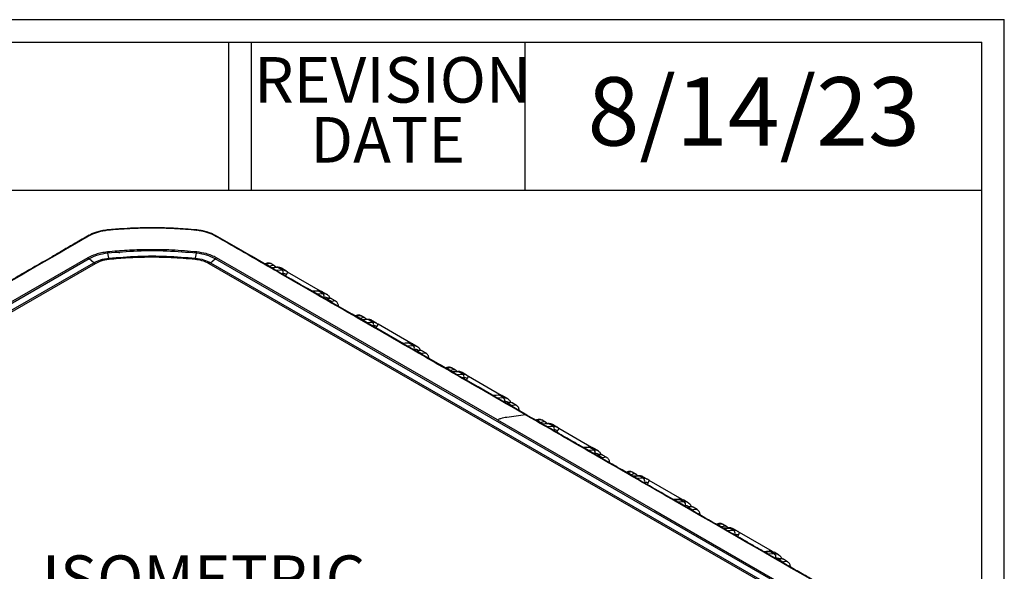
# Model space of a CAD drawing. Extents: x 0.3 to 16.8, y 0.3 to 10.8.
# Drawn here: x 14.1 to 16.8, y 9.3 to 10.8 of the extents above; entities that cross this region are included whole.
import ezdxf

# ---------------------------------------------------------------- set-up
doc = ezdxf.new("R2010")
doc.units = 0
doc.header["$MEASUREMENT"] = 0
doc.layers.get('0').update_dxf_attribs({"linetype": 'CONTINUOUS'})
doc.layers.add('LAYER0', color=7, linetype='CONTINUOUS')
doc.styles.add('SLDTEXTSTYLE0', font='TXT', dxfattribs={"width": 0.75})

msp = doc.modelspace()

# ---------------------------------------------------------------- linework, layer by layer
at = {"color": 7, "linetype": 'CONTINUOUS'}
for p, q in [((0.2513, 10.7671), (16.7513, 10.7671)), ((16.7513, 0.2671), (16.7513, 10.7671)), ((0.3133, 10.7051), (16.6893, 10.7051)), ((14.6273, 10.2991), (14.6273, 10.7051)), ((14.6893, 10.2991), (14.6893, 10.7051)), ((15.4393, 10.2991), (15.4393, 10.7051)), ((16.6893, 0.3291), (16.6893, 10.7051)), ((0.3133, 10.2991), (16.6893, 10.2991)), ((14.2411, 10.1141), (13.6124, 9.7511)), ((14.2985, 10.113), (14.2955, 10.1266)), ((14.5357, 10.113), (14.5387, 10.1266)), ((15.3633, 9.6695), (14.5931, 10.1141)), ((14.2448, 10.1114), (12.9874, 9.3855)), ((12.9996, 9.3747), (14.257, 10.1006)), ((14.2607, 10.0979), (13.0033, 9.372)), ((14.257, 10.1006), (14.2448, 10.1114)), ((16.1138, 9.2087), (14.5736, 10.0979)), ((14.5772, 10.1006), (14.5895, 10.1114)), ((14.5772, 10.1006), (16.1175, 9.2114)), ((16.1297, 9.2222), (14.5895, 10.1114)), ((14.7284, 10.0957), (14.7298, 10.0965)), ((14.7298, 10.0965), (14.7402, 10.0905)), ((14.7402, 10.0905), (14.7388, 10.0896)), ((14.7533, 10.0914), (14.7418, 10.0981)), ((14.7584, 10.088), (14.7437, 10.0868)), ((14.7614, 10.0873), (14.7451, 10.086)), ((14.7584, 10.088), (14.7586, 10.088)), ((14.7727, 10.0808), (14.7614, 10.0873)), ((14.7556, 10.0799), (14.7727, 10.0808)), ((14.7711, 10.0855), (14.7697, 10.086)), ((14.7835, 10.0783), (14.7715, 10.0853)), ((14.7761, 10.0706), (14.7722, 10.0704)), ((14.7882, 10.0744), (14.7837, 10.0782)), ((14.8785, 10.0226), (14.7883, 10.0746)), ((14.8702, 10.0235), (14.8554, 10.0223)), ((14.8731, 10.0228), (14.8568, 10.0215)), ((14.8673, 10.0154), (14.8844, 10.0163)), ((14.8844, 10.0163), (14.8731, 10.0228)), ((14.8834, 10.0207), (14.8815, 10.0214)), ((14.8952, 10.0138), (14.8832, 10.0208)), ((14.8878, 10.0061), (14.8839, 10.0059)), ((14.8967, 10.0002), (14.8952, 9.9993)), ((14.9071, 9.9942), (14.8967, 10.0002)), ((14.9056, 9.9933), (14.9071, 9.9942)), ((14.9202, 9.9951), (14.9086, 10.0017)), ((14.9281, 9.9803), (14.9279, 9.9822)), ((14.9758, 9.9528), (14.9773, 9.9536)), ((14.9773, 9.9536), (14.9877, 9.9476)), ((15.0008, 9.9485), (14.9893, 9.9552)), ((14.9877, 9.9476), (14.9862, 9.9468)), ((15.0059, 9.9451), (14.9911, 9.9439)), ((15.0089, 9.9445), (14.9925, 9.9431)), ((15.0031, 9.937), (15.0202, 9.9379)), ((15.0059, 9.9451), (15.0061, 9.9451)), ((15.0202, 9.9379), (15.0089, 9.9445)), ((15.0186, 9.9426), (15.0172, 9.9431)), ((15.031, 9.9355), (15.019, 9.9424)), ((15.0236, 9.9277), (15.0196, 9.9275)), ((15.0357, 9.9315), (15.0312, 9.9354)), ((15.126, 9.8797), (15.0358, 9.9318)), ((15.1176, 9.8806), (15.1029, 9.8794)), ((15.1206, 9.88), (15.1043, 9.8786)), ((15.1148, 9.8725), (15.1319, 9.8734)), ((15.1319, 9.8734), (15.1206, 9.88)), ((15.1309, 9.8778), (15.129, 9.8785)), ((15.1427, 9.871), (15.1307, 9.8779)), ((15.1353, 9.8632), (15.1314, 9.863)), ((15.1442, 9.8573), (15.1427, 9.8564)), ((15.1546, 9.8513), (15.1442, 9.8573)), ((15.1531, 9.8504), (15.1546, 9.8513)), ((15.1677, 9.8522), (15.1561, 9.8589)), ((15.1756, 9.8375), (15.1753, 9.8393)), ((15.2233, 9.8099), (15.2248, 9.8108)), ((15.2248, 9.8108), (15.2352, 9.8047)), ((15.2352, 9.8047), (15.2338, 9.8039)), ((15.2483, 9.8057), (15.2367, 9.8123)), ((15.2534, 9.8023), (15.2387, 9.8011)), ((15.2563, 9.8016), (15.2401, 9.8003)), ((15.2506, 9.7942), (15.2677, 9.795)), ((15.2677, 9.795), (15.2563, 9.8016)), ((15.2661, 9.7997), (15.2647, 9.8002)), ((15.2662, 9.7991), (15.2654, 9.7997)), ((15.2785, 9.7926), (15.2665, 9.7995)), ((15.2832, 9.7887), (15.2786, 9.7925)), ((15.271, 9.7848), (15.2672, 9.7846)), ((15.3735, 9.7368), (15.2833, 9.7889)), ((15.3651, 9.7378), (15.3504, 9.7366)), ((15.3681, 9.7371), (15.3518, 9.7358)), ((15.3794, 9.7305), (15.3681, 9.7371)), ((15.3624, 9.7297), (15.3794, 9.7305)), ((15.3784, 9.7349), (15.3765, 9.7356)), ((15.3902, 9.7281), (15.3782, 9.735)), ((15.3828, 9.7203), (15.3789, 9.7201)), ((15.3917, 9.7144), (15.3902, 9.7136)), ((15.4021, 9.7084), (15.3917, 9.7144)), ((15.4151, 9.7093), (15.4036, 9.716)), ((15.4006, 9.7076), (15.4021, 9.7084)), ((15.4231, 9.6946), (15.4228, 9.6964)), ((15.4708, 9.6671), (15.4723, 9.6679)), ((15.4723, 9.6679), (15.4827, 9.6619)), ((15.4827, 9.6619), (15.4813, 9.661)), ((15.4958, 9.6628), (15.4842, 9.6694)), ((15.5009, 9.6594), (15.4862, 9.6582)), ((15.5038, 9.6587), (15.4876, 9.6574)), ((15.5152, 9.6522), (15.5038, 9.6587)), ((15.5136, 9.6569), (15.5122, 9.6574)), ((15.5137, 9.6563), (15.5129, 9.6568)), ((15.526, 9.6497), (15.514, 9.6567)), ((15.4981, 9.6513), (15.5152, 9.6522)), ((15.5185, 9.6419), (15.5147, 9.6417)), ((15.5307, 9.6458), (15.5261, 9.6496)), ((15.621, 9.594), (15.5308, 9.646)), ((15.6126, 9.5949), (15.5979, 9.5937)), ((15.6156, 9.5942), (15.5993, 9.5929)), ((15.6098, 9.5868), (15.6269, 9.5877)), ((15.6269, 9.5877), (15.6156, 9.5942)), ((15.6259, 9.5921), (15.624, 9.5928)), ((15.6377, 9.5852), (15.6257, 9.5922)), ((15.6303, 9.5774), (15.6264, 9.5773)), ((15.6392, 9.5716), (15.6377, 9.5707)), ((15.6496, 9.5655), (15.6392, 9.5716)), ((15.6481, 9.5647), (15.6496, 9.5655)), ((15.6626, 9.5665), (15.6511, 9.5731)), ((15.6705, 9.5517), (15.6703, 9.5536)), ((15.7183, 9.5242), (15.7198, 9.525)), ((15.7198, 9.525), (15.7302, 9.519)), ((15.7432, 9.5199), (15.7317, 9.5266)), ((15.7302, 9.519), (15.7287, 9.5182)), ((15.7484, 9.5165), (15.7336, 9.5153)), ((15.735, 9.5145), (15.7513, 9.5158)), ((15.7627, 9.5093), (15.7456, 9.5084)), ((15.7485, 9.5165), (15.7484, 9.5165)), ((15.7513, 9.5158), (15.7627, 9.5093)), ((15.7611, 9.514), (15.7597, 9.5145)), ((15.7734, 9.5069), (15.7614, 9.5138)), ((15.7621, 9.4989), (15.766, 9.4991)), ((15.7782, 9.5029), (15.7736, 9.5068)), ((15.8685, 9.4511), (15.7783, 9.5032)), ((15.8601, 9.452), (15.8453, 9.4508)), ((15.8467, 9.45), (15.863, 9.4513)), ((15.8744, 9.4448), (15.8573, 9.4439)), ((15.8602, 9.452), (15.8601, 9.452)), ((15.863, 9.4513), (15.8744, 9.4448)), ((15.8733, 9.4492), (15.8715, 9.4499)), ((15.8852, 9.4424), (15.8732, 9.4493)), ((15.8738, 9.4344), (15.8777, 9.4346)), ((15.8867, 9.4287), (15.8852, 9.4278)), ((15.8971, 9.4227), (15.8867, 9.4287)), ((15.8956, 9.4218), (15.8971, 9.4227)), ((15.9101, 9.4236), (15.8986, 9.4302)), ((15.918, 9.4089), (15.9178, 9.4107)), ((15.9658, 9.3813), (15.9673, 9.3821)), ((15.9673, 9.3821), (15.9777, 9.3761)), ((15.9777, 9.3761), (15.9762, 9.3753)), ((15.9907, 9.3771), (15.9792, 9.3837)), ((15.9959, 9.3736), (15.9811, 9.3725)), ((15.9825, 9.3717), (15.9988, 9.373)), ((16.0102, 9.3664), (15.9931, 9.3655)), ((15.996, 9.3737), (15.9959, 9.3736)), ((15.9988, 9.373), (16.0102, 9.3664)), ((16.0086, 9.3711), (16.0072, 9.3716)), ((16.0079, 9.3711), (16.0087, 9.3705)), ((16.0209, 9.364), (16.0089, 9.3709)), ((16.0257, 9.3601), (16.0211, 9.3639)), ((16.116, 9.3082), (16.0257, 9.3603)), ((16.0096, 9.356), (16.0135, 9.3562)), ((16.1076, 9.3092), (16.0928, 9.308)), ((16.0942, 9.3072), (16.1105, 9.3085)), ((16.1077, 9.3092), (16.1076, 9.3092)), ((16.1105, 9.3085), (16.1219, 9.3019)), ((16.1208, 9.3063), (16.119, 9.307)), ((16.1327, 9.2995), (16.1207, 9.3064)), ((16.1219, 9.3019), (16.1048, 9.3011)), ((16.1213, 9.2915), (16.1252, 9.2917)), ((16.1341, 9.2858), (16.1327, 9.285)), ((16.1446, 9.2798), (16.1341, 9.2858)), ((16.1431, 9.2789), (16.1446, 9.2798)), ((16.1576, 9.2807), (16.1461, 9.2874)), ((16.1655, 9.266), (16.1653, 9.2678))]:
    msp.add_line(p, q, dxfattribs=at)
at = {"color": 7, "linetype": 'CONTINUOUS', "flags": 128}
for points in [[(15.4433, 9.6829), (15.3925, 9.7123), (15.348, 9.738), (15.3097, 9.76), (15.2778, 9.7785), (15.2521, 9.7933), (15.2291, 9.8066), (15.2057, 9.8201), (15.182, 9.8338), (15.106, 9.8777), (15.0297, 9.9217), (14.9649, 9.9591), (14.9011, 9.9959), (14.8429, 10.0295), (14.823, 10.041), (14.7979, 10.0555), (14.7672, 10.0732), (14.731, 10.0941), (14.6893, 10.1182), (14.6421, 10.1455), (14.5892, 10.176)], [(15.3633, 9.6695), (15.7939, 9.4209), (16.1334, 9.2249)]]:
    msp.add_lwpolyline(points, dxfattribs=at)
at = {"color": 7, "linetype": 'CONTINUOUS'}
for centre, radius, start, end in [((14.2721, 10.1174), 0.0226, 228.1358, 239.6566), ((14.3442, 10.1228), 0.0467, 192.0676, 196.4986), ((14.4901, 10.1228), 0.0467, 343.5014, 347.9324), ((14.5622, 10.1174), 0.0226, 300.3434, 311.8642), ((14.7271, 10.0926), 0.00477, 55.2947, 105.9686), ((14.7337, 10.0798), 0.0125, 34.043, 58.3031), ((14.7588, 10.0829), 0.00509, 59.7617, 92.6799), ((14.7672, 10.0733), 0.00926, 342.6923, 53.6899), ((14.8705, 10.0184), 0.00508, 59.7381, 94.2245), ((14.879, 10.0088), 0.00926, 342.6923, 53.6899), ((14.894, 9.9962), 0.00476, 55.2686, 106.25), ((14.9004, 9.9834), 0.0127, 32.2414, 58.2252), ((14.9245, 9.9818), 0.00342, 340.7646, 6.6478), ((14.9746, 9.9497), 0.00477, 55.2712, 106.2223), ((14.9811, 9.937), 0.0125, 34.043, 58.3031), ((15.0063, 9.9401), 0.00509, 59.7617, 92.6799), ((15.0147, 9.9304), 0.00926, 342.6923, 53.6899), ((15.118, 9.8756), 0.00508, 59.7381, 94.2245), ((15.1264, 9.8659), 0.00926, 342.6923, 53.6899), ((15.1415, 9.8534), 0.00477, 55.2957, 105.9584), ((15.1479, 9.8405), 0.0127, 32.3907, 58.2314), ((15.172, 9.8389), 0.00341, 340.9969, 6.6543), ((15.2221, 9.8068), 0.00478, 55.3117, 105.7863), ((15.2286, 9.7941), 0.0125, 34.043, 58.3031), ((15.2538, 9.7972), 0.00508, 59.7381, 94.2245), ((15.2622, 9.7876), 0.00926, 342.6923, 53.6899), ((15.3655, 9.7327), 0.00508, 59.7381, 94.2245), ((15.3739, 9.7231), 0.00926, 342.6923, 53.6899), ((15.389, 9.7105), 0.00479, 55.3414, 105.4689), ((15.3954, 9.6977), 0.0127, 32.6051, 58.2405), ((15.4194, 9.696), 0.00341, 341.2935, 6.6625), ((15.4696, 9.6639), 0.00479, 55.3447, 105.4337), ((15.4761, 9.6512), 0.0125, 34.043, 58.3031), ((15.5013, 9.6543), 0.00508, 59.7381, 94.2245), ((15.5097, 9.6447), 0.00926, 342.6923, 53.6899), ((15.613, 9.5898), 0.00508, 59.7381, 94.2245), ((15.6214, 9.5802), 0.00926, 342.6923, 53.6899), ((15.6364, 9.5676), 0.00478, 55.3179, 105.7202), ((15.6429, 9.5548), 0.0127, 32.4632, 58.2345), ((15.6669, 9.5532), 0.00341, 341.0554, 6.6559), ((15.7171, 9.5211), 0.00478, 55.3016, 105.8949), ((15.7236, 9.5083), 0.0125, 34.043, 58.3031), ((15.7488, 9.5114), 0.00509, 59.7616, 92.6821), ((15.7572, 9.5018), 0.00926, 342.6923, 53.6899), ((15.8605, 9.4469), 0.00509, 59.7616, 92.6836), ((15.8689, 9.4373), 0.00926, 342.6923, 53.6899), ((15.8839, 9.4248), 0.00477, 55.2739, 106.193), ((15.8904, 9.4119), 0.0127, 32.2609, 58.226), ((15.9144, 9.4103), 0.00342, 340.7808, 6.6482), ((15.9646, 9.3782), 0.00476, 55.2685, 106.251), ((15.9711, 9.3655), 0.0125, 34.043, 58.3031), ((15.9962, 9.3686), 0.00509, 59.7616, 92.6821), ((16.0047, 9.359), 0.00926, 342.6923, 53.6899), ((16.108, 9.3041), 0.00509, 59.7616, 92.6836), ((16.1164, 9.2945), 0.00926, 342.6923, 53.6899), ((16.1314, 9.2819), 0.00477, 55.2859, 106.0639), ((16.1379, 9.269), 0.0127, 32.3481, 58.2297), ((16.1619, 9.2674), 0.00341, 340.9461, 6.6529)]:
    msp.add_arc(centre, radius, start, end, dxfattribs=at)
for points, knots in [([(14.5398, 10.1903), (14.5294, 10.1913), (14.51, 10.193), (14.4832, 10.1946), (14.4612, 10.1956), (14.4436, 10.1961), (14.4259, 10.1963), (14.404, 10.1963), (14.3741, 10.1957), (14.3366, 10.194), (14.3093, 10.1916), (14.2944, 10.1903)], [0, 0, 0, 0, 0.12906, 0.238323, 0.327816, 0.397557, 0.452485, 0.54283, 0.664172, 0.816542, 1, 1, 1, 1]), ([(14.5391, 10.1894), (14.5189, 10.191), (14.4785, 10.1944), (14.4171, 10.1957), (14.3558, 10.1944), (14.3153, 10.191), (14.2952, 10.1894)], [0, 0, 0, 0, 0.2494253, 0.5, 0.7505747, 1, 1, 1, 1]), ([(14.2451, 10.176), (14.2323, 10.1686), (14.2081, 10.1547), (14.1741, 10.135), (14.1443, 10.1178), (14.1187, 10.103), (14.0953, 10.0896), (14.073, 10.0766), (14.05, 10.0634), (14.0135, 10.0423), (13.9634, 10.0134), (13.903, 9.9785), (13.846, 9.9456), (13.7941, 9.9156), (13.7535, 9.8923), (13.7222, 9.8741), (13.6963, 9.8592), (13.6642, 9.8407), (13.6258, 9.8185), (13.5811, 9.7927), (13.5493, 9.7744), (13.5323, 9.7646)], [0, 0, 0, 0, 0.053812, 0.101538, 0.143357, 0.179269, 0.209275, 0.241566, 0.273538, 0.306036, 0.395059, 0.484427, 0.560254, 0.634953, 0.7031, 0.730814, 0.767059, 0.8121, 0.865937, 0.928571, 1, 1, 1, 1]), ([(14.2483, 10.1762), (14.2483, 10.1762), (14.2483, 10.1762), (14.2482, 10.1762), (14.2477, 10.1759), (14.2457, 10.1749), (14.2383, 10.1707), (14.1205, 10.102), (13.8841, 9.9663), (13.6541, 9.8334), (13.5354, 9.7649)], [0, 0, 0, 0, 0.000015, 0.000148, 0.000531, 0.002007, 0.007905, 0.031457, 0.500127, 1, 1, 1, 1]), ([(14.2945, 10.1903), (14.2891, 10.1897), (14.2788, 10.1884), (14.2653, 10.1847), (14.2542, 10.1807), (14.2481, 10.1776), (14.2452, 10.1761)], [0, 0, 0, 0, 0.296292, 0.562292, 0.795984, 1, 1, 1, 1]), ([(14.2483, 10.1762), (14.2475, 10.1764), (14.2463, 10.1767), (14.2455, 10.176), (14.2452, 10.1758)], [0, 0, 0, 0, 0.6588173, 1, 1, 1, 1]), ([(14.2952, 10.1894), (14.2865, 10.1881), (14.2691, 10.1857), (14.2553, 10.1794), (14.2483, 10.1762)], [0, 0, 0, 0, 0.500214, 1, 1, 1, 1]), ([(14.2952, 10.1894), (14.295, 10.1898), (14.2946, 10.1906), (14.2943, 10.1901), (14.2942, 10.1898)], [0, 0, 0, 0, 0.505572, 1, 1, 1, 1]), ([(14.5391, 10.1894), (14.5392, 10.1897), (14.5395, 10.1902), (14.5398, 10.1904), (14.5398, 10.1903), (14.5398, 10.1903)], [0, 0, 0, 0, 0.651918, 0.98057, 1, 1, 1, 1]), ([(14.5859, 10.1762), (14.5789, 10.1794), (14.5651, 10.1857), (14.5477, 10.1881), (14.5391, 10.1894)], [0, 0, 0, 0, 0.5017238, 1, 1, 1, 1]), ([(14.589, 10.1761), (14.5827, 10.1791), (14.5725, 10.1839), (14.5554, 10.1884), (14.5451, 10.1897), (14.5398, 10.1903)], [0, 0, 0, 0, 0.43897, 0.70426, 1, 1, 1, 1]), ([(14.5859, 10.1762), (14.5867, 10.1764), (14.5879, 10.1767), (14.5888, 10.176), (14.5891, 10.1758)], [0, 0, 0, 0, 0.658816, 1, 1, 1, 1]), ([(15.4402, 9.6832), (15.2979, 9.7654), (15.0758, 9.8935), (14.8381, 10.0307), (14.7271, 10.0948), (14.6801, 10.122), (14.6332, 10.1492), (14.6017, 10.1672), (14.5859, 10.1762)], [0, 0, 0, 0, 0.499896, 0.779836, 0.834824, 0.889812, 0.9448, 1, 1, 1, 1]), ([(14.2946, 10.1301), (14.2891, 10.1294), (14.278, 10.1279), (14.2592, 10.123), (14.248, 10.1175), (14.2411, 10.1141)], [0, 0, 0, 0, 0.279404, 0.559321, 1, 1, 1, 1]), ([(14.2411, 10.1141), (14.2418, 10.1137), (14.2431, 10.1129), (14.2443, 10.1119), (14.2448, 10.1114)], [0, 0, 0, 0, 0.562177, 1, 1, 1, 1]), ([(14.2955, 10.1266), (14.2861, 10.1252), (14.2671, 10.1224), (14.2522, 10.1151), (14.2448, 10.1114)], [0, 0, 0, 0, 0.499542, 1, 1, 1, 1]), ([(14.5396, 10.1301), (14.5169, 10.1321), (14.4714, 10.1359), (14.4073, 10.1367), (14.3482, 10.1349), (14.3125, 10.1317), (14.2946, 10.1301)], [0, 0, 0, 0, 0.279875, 0.559914, 0.779896, 1, 1, 1, 1]), ([(14.2955, 10.1266), (14.2954, 10.1274), (14.2951, 10.1287), (14.2948, 10.1297), (14.2946, 10.1301)], [0, 0, 0, 0, 0.562177, 1, 1, 1, 1]), ([(14.5387, 10.1266), (14.5118, 10.1288), (14.458, 10.1332), (14.3762, 10.1332), (14.3225, 10.1288), (14.2955, 10.1266)], [0, 0, 0, 0, 0.3340252, 0.6659748, 1, 1, 1, 1]), ([(14.2985, 10.113), (14.3248, 10.1151), (14.3772, 10.1194), (14.457, 10.1194), (14.5094, 10.1151), (14.5357, 10.113)], [0, 0, 0, 0, 0.334074, 0.665926, 1, 1, 1, 1]), ([(14.5348, 10.1095), (14.513, 10.1114), (14.4693, 10.1151), (14.4077, 10.1158), (14.3509, 10.1141), (14.3166, 10.111), (14.2994, 10.1095)], [0, 0, 0, 0, 0.2797149, 0.5595929, 0.7797995, 1, 1, 1, 1]), ([(14.3289, 10.1266), (14.3273, 10.1274), (14.3256, 10.1283), (14.3243, 10.1297), (14.3243, 10.1302), (14.3243, 10.1307)], [0, 0, 0, 0, 0.6447581, 0.6839575, 1, 1, 1, 1]), ([(14.5387, 10.1266), (14.5389, 10.1274), (14.5392, 10.1287), (14.5395, 10.1297), (14.5396, 10.1301)], [0, 0, 0, 0, 0.562177, 1, 1, 1, 1]), ([(14.5895, 10.1114), (14.582, 10.1151), (14.5671, 10.1224), (14.5482, 10.1252), (14.5387, 10.1266)], [0, 0, 0, 0, 0.499541, 1, 1, 1, 1]), ([(14.5931, 10.1141), (14.5889, 10.1163), (14.5804, 10.1207), (14.5626, 10.1267), (14.5484, 10.1288), (14.5396, 10.1301)], [0, 0, 0, 0, 0.279393, 0.559268, 1, 1, 1, 1]), ([(14.5895, 10.1114), (14.5901, 10.112), (14.5913, 10.1131), (14.5926, 10.1138), (14.5931, 10.1141)], [0, 0, 0, 0, 0.562177, 1, 1, 1, 1]), ([(14.257, 10.1006), (14.2631, 10.1036), (14.2753, 10.1096), (14.2908, 10.1119), (14.2985, 10.113)], [0, 0, 0, 0, 0.5004445, 1, 1, 1, 1]), ([(14.2994, 10.1095), (14.2913, 10.1083), (14.2769, 10.106), (14.2656, 10.1004), (14.2607, 10.0979)], [0, 0, 0, 0, 0.558717, 1, 1, 1, 1]), ([(14.5736, 10.0979), (14.5672, 10.101), (14.5557, 10.1065), (14.5412, 10.1086), (14.5348, 10.1095)], [0, 0, 0, 0, 0.558717, 1, 1, 1, 1]), ([(14.5357, 10.113), (14.5435, 10.1119), (14.559, 10.1096), (14.5711, 10.1036), (14.5772, 10.1006)], [0, 0, 0, 0, 0.500445, 1, 1, 1, 1]), ([(14.7418, 10.098), (14.7406, 10.0985), (14.7383, 10.0996), (14.734, 10.0998), (14.7296, 10.0991), (14.7267, 10.0976), (14.7253, 10.0969)], [0, 0, 0, 0, 0.237301, 0.498944, 0.754373, 1, 1, 1, 1]), ([(14.7298, 10.0965), (14.7319, 10.0974), (14.7362, 10.0993), (14.7405, 10.0992), (14.7419, 10.0979), (14.7421, 10.0977)], [0, 0, 0, 0, 0.461017, 0.944747, 1, 1, 1, 1]), ([(14.7528, 10.0915), (14.7527, 10.0916), (14.7511, 10.0931), (14.7467, 10.0933), (14.7424, 10.0914), (14.7402, 10.0905)], [0, 0, 0, 0, 0.055767, 0.539242, 1, 1, 1, 1]), ([(14.7571, 10.0879), (14.7567, 10.0884), (14.7555, 10.09), (14.754, 10.091), (14.7529, 10.0916)], [0, 0, 0, 0, 0.3176936, 1, 1, 1, 1]), ([(14.7685, 10.0864), (14.7674, 10.0869), (14.7647, 10.0881), (14.7614, 10.088), (14.7593, 10.088)], [0, 0, 0, 0, 0.391457, 1, 1, 1, 1]), ([(14.7713, 10.0849), (14.7706, 10.0854), (14.768, 10.0875), (14.7642, 10.0874), (14.7614, 10.0873)], [0, 0, 0, 0, 0.248292, 1, 1, 1, 1]), ([(14.7727, 10.0808), (14.7756, 10.0808), (14.7796, 10.0808), (14.7825, 10.0785), (14.7833, 10.0779)], [0, 0, 0, 0, 0.737882, 1, 1, 1, 1]), ([(14.7854, 10.0684), (14.7838, 10.0691), (14.7809, 10.0705), (14.7776, 10.0705), (14.7761, 10.0706)], [0, 0, 0, 0, 0.560059, 1, 1, 1, 1]), ([(14.7836, 10.0637), (14.7837, 10.0644), (14.784, 10.066), (14.7848, 10.0675), (14.7854, 10.0684)], [0, 0, 0, 0, 0.429249, 1, 1, 1, 1]), ([(14.7854, 10.0684), (14.7857, 10.0689), (14.7863, 10.0699), (14.7871, 10.0713), (14.7877, 10.0725), (14.7883, 10.0737), (14.7885, 10.0745), (14.7883, 10.0745), (14.7882, 10.0745)], [0, 0, 0, 0, 0.138731, 0.289556, 0.425644, 0.579366, 0.867404, 1, 1, 1, 1]), ([(14.88, 10.022), (14.8791, 10.0224), (14.8764, 10.0236), (14.8732, 10.0235), (14.871, 10.0235)], [0, 0, 0, 0, 0.339439, 1, 1, 1, 1]), ([(14.883, 10.0204), (14.8823, 10.0209), (14.8797, 10.023), (14.8759, 10.0229), (14.8731, 10.0228)], [0, 0, 0, 0, 0.262118, 1, 1, 1, 1]), ([(14.8844, 10.0163), (14.8874, 10.0163), (14.8914, 10.0163), (14.8943, 10.014), (14.895, 10.0134)], [0, 0, 0, 0, 0.7517, 1, 1, 1, 1]), ([(14.8982, 10.0028), (14.8969, 10.0037), (14.8939, 10.0059), (14.89, 10.006), (14.8878, 10.0061)], [0, 0, 0, 0, 0.429427, 1, 1, 1, 1]), ([(14.905, 10.003), (14.9049, 10.0033), (14.9039, 10.006), (14.9006, 10.0101), (14.8967, 10.0128), (14.8948, 10.0141)], [0, 0, 0, 0, 0.048513, 0.531241, 1, 1, 1, 1]), ([(14.909, 10.0015), (14.9078, 10.0021), (14.9053, 10.0032), (14.9009, 10.0035), (14.8964, 10.0027), (14.8936, 10.0013), (14.8922, 10.0006)], [0, 0, 0, 0, 0.2572829, 0.512071, 0.7608083, 1, 1, 1, 1]), ([(14.9089, 10.0014), (14.9088, 10.0015), (14.9074, 10.0029), (14.9031, 10.003), (14.8988, 10.0011), (14.8967, 10.0002)], [0, 0, 0, 0, 0.055253, 0.538983, 1, 1, 1, 1]), ([(14.9071, 9.9942), (14.9092, 9.9951), (14.9136, 9.997), (14.918, 9.9968), (14.9196, 9.9953), (14.9197, 9.9952)], [0, 0, 0, 0, 0.460758, 0.944233, 1, 1, 1, 1]), ([(14.9279, 9.9822), (14.9276, 9.9836), (14.9271, 9.9864), (14.9253, 9.99), (14.9229, 9.9932), (14.9208, 9.9946), (14.9198, 9.9953)], [0, 0, 0, 0, 0.2432608, 0.4927577, 0.7458119, 1, 1, 1, 1]), ([(14.9893, 9.9551), (14.9881, 9.9556), (14.9858, 9.9567), (14.9815, 9.957), (14.9771, 9.9562), (14.9742, 9.9548), (14.9728, 9.9541)], [0, 0, 0, 0, 0.237301, 0.498944, 0.754373, 1, 1, 1, 1]), ([(14.9773, 9.9536), (14.9794, 9.9546), (14.9837, 9.9565), (14.988, 9.9564), (14.9894, 9.955), (14.9896, 9.9548)], [0, 0, 0, 0, 0.4610171, 0.9447474, 1, 1, 1, 1]), ([(15.0003, 9.9486), (15.0002, 9.9488), (14.9986, 9.9502), (14.9942, 9.9504), (14.9898, 9.9485), (14.9877, 9.9476)], [0, 0, 0, 0, 0.055767, 0.539242, 1, 1, 1, 1]), ([(15.0045, 9.945), (15.0042, 9.9455), (15.003, 9.9471), (15.0015, 9.9481), (15.0004, 9.9488)], [0, 0, 0, 0, 0.317694, 1, 1, 1, 1]), ([(15.016, 9.9435), (15.0149, 9.944), (15.0122, 9.9452), (15.0088, 9.9451), (15.0068, 9.9451)], [0, 0, 0, 0, 0.391457, 1, 1, 1, 1]), ([(15.0187, 9.942), (15.0181, 9.9425), (15.0155, 9.9447), (15.0117, 9.9445), (15.0089, 9.9445)], [0, 0, 0, 0, 0.248292, 1, 1, 1, 1]), ([(15.0202, 9.9379), (15.0231, 9.9379), (15.0271, 9.9379), (15.03, 9.9357), (15.0307, 9.9351)], [0, 0, 0, 0, 0.7378817, 1, 1, 1, 1]), ([(15.0328, 9.9255), (15.0313, 9.9263), (15.0284, 9.9276), (15.025, 9.9277), (15.0236, 9.9277)], [0, 0, 0, 0, 0.560059, 1, 1, 1, 1]), ([(15.0311, 9.9209), (15.0312, 9.9215), (15.0314, 9.9231), (15.0323, 9.9246), (15.0328, 9.9255)], [0, 0, 0, 0, 0.429391, 1, 1, 1, 1]), ([(15.0328, 9.9255), (15.0332, 9.926), (15.0338, 9.9271), (15.0346, 9.9285), (15.0352, 9.9297), (15.0358, 9.9308), (15.036, 9.9316), (15.0358, 9.9317), (15.0357, 9.9317)], [0, 0, 0, 0, 0.138731, 0.289556, 0.425644, 0.579366, 0.867404, 1, 1, 1, 1]), ([(15.1275, 9.8791), (15.1266, 9.8795), (15.1239, 9.8807), (15.1207, 9.8807), (15.1185, 9.8806)], [0, 0, 0, 0, 0.339439, 1, 1, 1, 1]), ([(15.1305, 9.8775), (15.1298, 9.8781), (15.1272, 9.8802), (15.1234, 9.88), (15.1206, 9.88)], [0, 0, 0, 0, 0.2621183, 1, 1, 1, 1]), ([(15.1319, 9.8734), (15.1349, 9.8734), (15.1389, 9.8734), (15.1418, 9.8711), (15.1425, 9.8706)], [0, 0, 0, 0, 0.7517, 1, 1, 1, 1]), ([(15.1525, 9.8601), (15.1524, 9.8604), (15.1514, 9.8632), (15.1481, 9.8672), (15.1442, 9.8699), (15.1423, 9.8712)], [0, 0, 0, 0, 0.048513, 0.531241, 1, 1, 1, 1]), ([(15.1457, 9.8599), (15.1444, 9.8609), (15.1414, 9.863), (15.1375, 9.8631), (15.1353, 9.8632)], [0, 0, 0, 0, 0.429427, 1, 1, 1, 1]), ([(15.1561, 9.8588), (15.155, 9.8593), (15.1526, 9.8604), (15.1484, 9.8606), (15.1439, 9.8599), (15.1411, 9.8584), (15.1397, 9.8577)], [0, 0, 0, 0, 0.237301, 0.498944, 0.754373, 1, 1, 1, 1]), ([(15.1564, 9.8585), (15.1563, 9.8586), (15.1548, 9.86), (15.1506, 9.8601), (15.1463, 9.8582), (15.1442, 9.8573)], [0, 0, 0, 0, 0.055253, 0.538983, 1, 1, 1, 1]), ([(15.1546, 9.8513), (15.1567, 9.8522), (15.161, 9.8541), (15.1655, 9.8539), (15.167, 9.8524), (15.1672, 9.8523)], [0, 0, 0, 0, 0.460758, 0.944233, 1, 1, 1, 1]), ([(15.1753, 9.8393), (15.1751, 9.8407), (15.1746, 9.8435), (15.1728, 9.8472), (15.1704, 9.8503), (15.1683, 9.8517), (15.1673, 9.8524)], [0, 0, 0, 0, 0.243261, 0.492758, 0.745812, 1, 1, 1, 1]), ([(15.2367, 9.8122), (15.2356, 9.8128), (15.2333, 9.8139), (15.229, 9.8141), (15.2245, 9.8133), (15.2217, 9.8119), (15.2203, 9.8112)], [0, 0, 0, 0, 0.237301, 0.498944, 0.754373, 1, 1, 1, 1]), ([(15.2248, 9.8108), (15.2269, 9.8117), (15.2312, 9.8136), (15.2355, 9.8135), (15.2369, 9.8121), (15.237, 9.812)], [0, 0, 0, 0, 0.461017, 0.944747, 1, 1, 1, 1]), ([(15.2478, 9.8058), (15.2476, 9.8059), (15.2461, 9.8074), (15.2417, 9.8076), (15.2373, 9.8057), (15.2352, 9.8047)], [0, 0, 0, 0, 0.055767, 0.539242, 1, 1, 1, 1]), ([(15.252, 9.8021), (15.2517, 9.8026), (15.2505, 9.8042), (15.249, 9.8052), (15.2479, 9.8059)], [0, 0, 0, 0, 0.317694, 1, 1, 1, 1]), ([(15.2635, 9.8007), (15.2624, 9.8011), (15.2597, 9.8023), (15.2563, 9.8023), (15.2543, 9.8022)], [0, 0, 0, 0, 0.391457, 1, 1, 1, 1]), ([(15.2654, 9.7997), (15.265, 9.8), (15.2627, 9.8019), (15.2592, 9.8017), (15.2563, 9.8016)], [0, 0, 0, 0, 0.164796, 1, 1, 1, 1]), ([(15.2677, 9.795), (15.2706, 9.795), (15.2746, 9.7951), (15.2775, 9.7928), (15.2782, 9.7922)], [0, 0, 0, 0, 0.737882, 1, 1, 1, 1]), ([(15.2803, 9.7826), (15.2787, 9.7834), (15.2759, 9.7848), (15.2725, 9.7848), (15.271, 9.7848)], [0, 0, 0, 0, 0.560059, 1, 1, 1, 1]), ([(15.2786, 9.778), (15.2787, 9.7787), (15.2789, 9.7803), (15.2798, 9.7818), (15.2803, 9.7826)], [0, 0, 0, 0, 0.426968, 1, 1, 1, 1]), ([(15.2803, 9.7826), (15.2807, 9.7831), (15.2813, 9.7842), (15.2821, 9.7856), (15.2827, 9.7868), (15.2832, 9.788), (15.2835, 9.7888), (15.2833, 9.7888), (15.2832, 9.7888)], [0, 0, 0, 0, 0.138731, 0.289556, 0.425644, 0.579366, 0.867404, 1, 1, 1, 1]), ([(15.375, 9.7362), (15.3741, 9.7366), (15.3714, 9.7379), (15.3682, 9.7378), (15.366, 9.7377)], [0, 0, 0, 0, 0.339439, 1, 1, 1, 1]), ([(15.378, 9.7346), (15.3773, 9.7352), (15.3747, 9.7373), (15.3709, 9.7372), (15.3681, 9.7371)], [0, 0, 0, 0, 0.262118, 1, 1, 1, 1]), ([(15.3794, 9.7305), (15.3824, 9.7306), (15.3864, 9.7306), (15.3892, 9.7283), (15.3899, 9.7277)], [0, 0, 0, 0, 0.7517, 1, 1, 1, 1]), ([(15.3931, 9.7171), (15.3919, 9.718), (15.3889, 9.7202), (15.385, 9.7203), (15.3828, 9.7203)], [0, 0, 0, 0, 0.429427, 1, 1, 1, 1]), ([(15.4036, 9.7159), (15.4025, 9.7164), (15.4001, 9.7175), (15.3959, 9.7177), (15.3914, 9.717), (15.3886, 9.7156), (15.3872, 9.7149)], [0, 0, 0, 0, 0.237301, 0.498944, 0.754373, 1, 1, 1, 1]), ([(15.4, 9.7173), (15.3999, 9.7175), (15.3989, 9.7203), (15.3955, 9.7243), (15.3917, 9.727), (15.3898, 9.7283)], [0, 0, 0, 0, 0.0485132, 0.5312405, 1, 1, 1, 1]), ([(15.4039, 9.7156), (15.4038, 9.7158), (15.4023, 9.7171), (15.3981, 9.7173), (15.3938, 9.7154), (15.3917, 9.7144)], [0, 0, 0, 0, 0.055253, 0.538983, 1, 1, 1, 1]), ([(15.4021, 9.7084), (15.4042, 9.7093), (15.4085, 9.7112), (15.413, 9.711), (15.4145, 9.7096), (15.4147, 9.7094)], [0, 0, 0, 0, 0.460758, 0.944233, 1, 1, 1, 1]), ([(15.4228, 9.6964), (15.4226, 9.6978), (15.4221, 9.7006), (15.4203, 9.7043), (15.4179, 9.7074), (15.4158, 9.7088), (15.4148, 9.7095)], [0, 0, 0, 0, 0.243261, 0.492758, 0.745812, 1, 1, 1, 1]), ([(15.4402, 9.6832), (15.4231, 9.6808), (15.4003, 9.6777), (15.3748, 9.6746), (15.366, 9.6707), (15.3633, 9.6695)], [0, 0, 0, 0, 0.674924, 0.897691, 1, 1, 1, 1]), ([(15.4402, 9.6832), (15.441, 9.6834), (15.4422, 9.6836), (15.443, 9.683), (15.4432, 9.6827)], [0, 0, 0, 0, 0.6591916, 1, 1, 1, 1]), ([(16.2943, 9.19), (16.2943, 9.19), (16.2942, 9.19), (16.2941, 9.1901), (16.2936, 9.1905), (16.2915, 9.1918), (16.2827, 9.1969), (16.1407, 9.2787), (15.8583, 9.4418), (15.5826, 9.601), (15.4402, 9.6832)], [0, 0, 0, 0, 0.000015, 0.00015, 0.000535, 0.00202, 0.007941, 0.031485, 0.500106, 1, 1, 1, 1]), ([(16.2975, 9.1898), (16.2822, 9.1986), (16.2533, 9.2153), (16.2125, 9.2389), (16.1767, 9.2595), (16.1461, 9.2772), (16.1181, 9.2934), (16.0912, 9.3089), (16.0637, 9.3248), (16.02, 9.35), (15.9599, 9.3847), (15.8876, 9.4264), (15.8193, 9.4659), (15.757, 9.5018), (15.7097, 9.5291), (15.6753, 9.549), (15.6501, 9.5636), (15.6194, 9.5813), (15.5832, 9.6022), (15.5415, 9.6263), (15.4943, 9.6535), (15.4609, 9.6728), (15.4433, 9.6829)], [0, 0, 0, 0, 0.053786, 0.101516, 0.143338, 0.179252, 0.209259, 0.24155, 0.273524, 0.306023, 0.395048, 0.484417, 0.560246, 0.634946, 0.703093, 0.726348, 0.755801, 0.791716, 0.834093, 0.882933, 0.938235, 1, 1, 1, 1]), ([(15.4846, 9.6692), (15.4834, 9.6698), (15.4809, 9.671), (15.4765, 9.6712), (15.472, 9.6704), (15.4692, 9.669), (15.4678, 9.6683)], [0, 0, 0, 0, 0.257283, 0.512071, 0.760808, 1, 1, 1, 1]), ([(15.4723, 9.6679), (15.4744, 9.6688), (15.4787, 9.6707), (15.4829, 9.6706), (15.4844, 9.6692), (15.4845, 9.6691)], [0, 0, 0, 0, 0.461017, 0.944747, 1, 1, 1, 1]), ([(15.4953, 9.6629), (15.4951, 9.663), (15.4936, 9.6645), (15.4891, 9.6647), (15.4848, 9.6628), (15.4827, 9.6619)], [0, 0, 0, 0, 0.055767, 0.539242, 1, 1, 1, 1]), ([(15.4995, 9.6593), (15.4991, 9.6598), (15.498, 9.6613), (15.4964, 9.6623), (15.4954, 9.663)], [0, 0, 0, 0, 0.317694, 1, 1, 1, 1]), ([(15.511, 9.6578), (15.5099, 9.6583), (15.5071, 9.6595), (15.5038, 9.6594), (15.5018, 9.6594)], [0, 0, 0, 0, 0.391457, 1, 1, 1, 1]), ([(15.5129, 9.6568), (15.5125, 9.6571), (15.5102, 9.659), (15.5067, 9.6588), (15.5038, 9.6587)], [0, 0, 0, 0, 0.164796, 1, 1, 1, 1]), ([(15.5152, 9.6522), (15.5181, 9.6522), (15.5221, 9.6522), (15.525, 9.6499), (15.5257, 9.6493)], [0, 0, 0, 0, 0.737882, 1, 1, 1, 1]), ([(15.5278, 9.6398), (15.5262, 9.6405), (15.5234, 9.6419), (15.52, 9.6419), (15.5185, 9.6419)], [0, 0, 0, 0, 0.560059, 1, 1, 1, 1]), ([(15.5261, 9.6351), (15.5262, 9.6358), (15.5264, 9.6374), (15.5273, 9.6389), (15.5278, 9.6398)], [0, 0, 0, 0, 0.426224, 1, 1, 1, 1]), ([(15.5278, 9.6398), (15.5281, 9.6403), (15.5288, 9.6413), (15.5296, 9.6427), (15.5302, 9.6439), (15.5307, 9.6451), (15.531, 9.6459), (15.5308, 9.6459), (15.5307, 9.6459)], [0, 0, 0, 0, 0.1387307, 0.2895562, 0.425644, 0.5793661, 0.8674043, 1, 1, 1, 1]), ([(15.6225, 9.5934), (15.6216, 9.5938), (15.6189, 9.595), (15.6156, 9.5949), (15.6135, 9.5949)], [0, 0, 0, 0, 0.339439, 1, 1, 1, 1]), ([(15.6254, 9.5918), (15.6248, 9.5923), (15.6222, 9.5944), (15.6184, 9.5943), (15.6156, 9.5942)], [0, 0, 0, 0, 0.262118, 1, 1, 1, 1]), ([(15.6269, 9.5877), (15.6299, 9.5877), (15.6339, 9.5877), (15.6367, 9.5854), (15.6374, 9.5848)], [0, 0, 0, 0, 0.7517, 1, 1, 1, 1]), ([(15.6406, 9.5742), (15.6394, 9.5751), (15.6364, 9.5773), (15.6325, 9.5774), (15.6303, 9.5774)], [0, 0, 0, 0, 0.429427, 1, 1, 1, 1]), ([(15.6511, 9.573), (15.65, 9.5736), (15.6476, 9.5746), (15.6434, 9.5749), (15.6389, 9.5741), (15.6361, 9.5727), (15.6347, 9.572)], [0, 0, 0, 0, 0.2373008, 0.4989437, 0.7543731, 1, 1, 1, 1]), ([(15.6475, 9.5744), (15.6474, 9.5746), (15.6464, 9.5774), (15.643, 9.5815), (15.6392, 9.5842), (15.6372, 9.5855)], [0, 0, 0, 0, 0.048513, 0.531241, 1, 1, 1, 1]), ([(15.6514, 9.5728), (15.6513, 9.5729), (15.6498, 9.5743), (15.6456, 9.5744), (15.6413, 9.5725), (15.6392, 9.5716)], [0, 0, 0, 0, 0.055253, 0.538983, 1, 1, 1, 1]), ([(15.6496, 9.5655), (15.6517, 9.5665), (15.656, 9.5683), (15.6604, 9.5681), (15.662, 9.5667), (15.6622, 9.5665)], [0, 0, 0, 0, 0.460758, 0.944233, 1, 1, 1, 1]), ([(15.6703, 9.5536), (15.6701, 9.5549), (15.6696, 9.5577), (15.6678, 9.5614), (15.6654, 9.5646), (15.6633, 9.566), (15.6623, 9.5667)], [0, 0, 0, 0, 0.243261, 0.492758, 0.745812, 1, 1, 1, 1]), ([(15.7321, 9.5264), (15.7309, 9.5269), (15.7284, 9.5281), (15.724, 9.5283), (15.7195, 9.5276), (15.7167, 9.5262), (15.7153, 9.5255)], [0, 0, 0, 0, 0.257283, 0.512071, 0.760808, 1, 1, 1, 1]), ([(15.7198, 9.525), (15.7219, 9.5259), (15.7262, 9.5279), (15.7304, 9.5277), (15.7319, 9.5264), (15.732, 9.5262)], [0, 0, 0, 0, 0.461017, 0.944747, 1, 1, 1, 1]), ([(15.7428, 9.52), (15.7426, 9.5202), (15.7411, 9.5216), (15.7366, 9.5218), (15.7323, 9.5199), (15.7302, 9.519)], [0, 0, 0, 0, 0.0557673, 0.5392421, 1, 1, 1, 1]), ([(15.747, 9.5164), (15.7466, 9.5169), (15.7455, 9.5185), (15.7439, 9.5195), (15.7429, 9.5201)], [0, 0, 0, 0, 0.317694, 1, 1, 1, 1]), ([(15.7585, 9.5149), (15.7574, 9.5154), (15.7545, 9.5166), (15.7511, 9.5165), (15.749, 9.5165)], [0, 0, 0, 0, 0.380677, 1, 1, 1, 1]), ([(15.7513, 9.5158), (15.7542, 9.5159), (15.758, 9.516), (15.7606, 9.5139), (15.7612, 9.5134)], [0, 0, 0, 0, 0.751708, 1, 1, 1, 1]), ([(15.7732, 9.5065), (15.7724, 9.5071), (15.7696, 9.5093), (15.7656, 9.5093), (15.7627, 9.5093)], [0, 0, 0, 0, 0.262118, 1, 1, 1, 1]), ([(15.766, 9.4991), (15.7679, 9.499), (15.7713, 9.4989), (15.7741, 9.4975), (15.7753, 9.4969)], [0, 0, 0, 0, 0.55994, 1, 1, 1, 1]), ([(15.7753, 9.4969), (15.7747, 9.4958), (15.7738, 9.4942), (15.7736, 9.4927), (15.7735, 9.4923)], [0, 0, 0, 0, 0.733192, 1, 1, 1, 1]), ([(15.7753, 9.4969), (15.7756, 9.4974), (15.7763, 9.4985), (15.7771, 9.4998), (15.7777, 9.501), (15.7782, 9.5022), (15.7785, 9.503), (15.7783, 9.503), (15.7782, 9.503)], [0, 0, 0, 0, 0.1387307, 0.2895562, 0.425644, 0.5793661, 0.8674043, 1, 1, 1, 1]), ([(15.87, 9.4505), (15.8691, 9.4509), (15.8662, 9.4522), (15.8626, 9.4521), (15.8602, 9.452)], [0, 0, 0, 0, 0.314444, 1, 1, 1, 1]), ([(15.863, 9.4513), (15.8658, 9.4514), (15.8697, 9.4515), (15.8722, 9.4494), (15.8729, 9.4489)], [0, 0, 0, 0, 0.737882, 1, 1, 1, 1]), ([(15.8849, 9.442), (15.8842, 9.4425), (15.8814, 9.4448), (15.8774, 9.4448), (15.8744, 9.4448)], [0, 0, 0, 0, 0.2483, 1, 1, 1, 1]), ([(15.895, 9.4315), (15.8949, 9.4318), (15.8939, 9.4345), (15.8905, 9.4386), (15.8866, 9.4413), (15.8847, 9.4426)], [0, 0, 0, 0, 0.048513, 0.531241, 1, 1, 1, 1]), ([(15.8777, 9.4346), (15.8807, 9.4345), (15.8845, 9.4345), (15.8872, 9.4319), (15.8878, 9.4313)], [0, 0, 0, 0, 0.745665, 1, 1, 1, 1]), ([(15.8986, 9.4302), (15.8975, 9.4307), (15.8951, 9.4318), (15.8909, 9.432), (15.8864, 9.4312), (15.8835, 9.4298), (15.8822, 9.4291)], [0, 0, 0, 0, 0.237301, 0.498944, 0.754373, 1, 1, 1, 1]), ([(15.8989, 9.4299), (15.8987, 9.43), (15.8973, 9.4314), (15.893, 9.4315), (15.8887, 9.4296), (15.8867, 9.4287)], [0, 0, 0, 0, 0.055253, 0.538983, 1, 1, 1, 1]), ([(15.8971, 9.4227), (15.8992, 9.4236), (15.9035, 9.4255), (15.9079, 9.4253), (15.9095, 9.4238), (15.9097, 9.4237)], [0, 0, 0, 0, 0.460758, 0.944233, 1, 1, 1, 1]), ([(15.9178, 9.4107), (15.9176, 9.4121), (15.917, 9.4149), (15.9153, 9.4185), (15.9129, 9.4217), (15.9108, 9.4231), (15.9097, 9.4238)], [0, 0, 0, 0, 0.243261, 0.492758, 0.745812, 1, 1, 1, 1]), ([(15.9796, 9.3835), (15.9783, 9.3841), (15.9759, 9.3852), (15.9715, 9.3855), (15.967, 9.3847), (15.9642, 9.3833), (15.9628, 9.3826)], [0, 0, 0, 0, 0.257283, 0.512071, 0.760808, 1, 1, 1, 1]), ([(15.9673, 9.3821), (15.9694, 9.3831), (15.9736, 9.385), (15.9779, 9.3849), (15.9794, 9.3835), (15.9795, 9.3834)], [0, 0, 0, 0, 0.4610171, 0.9447474, 1, 1, 1, 1]), ([(15.9903, 9.3771), (15.9901, 9.3773), (15.9885, 9.3787), (15.9841, 9.3789), (15.9798, 9.3771), (15.9777, 9.3761)], [0, 0, 0, 0, 0.055767, 0.539242, 1, 1, 1, 1]), ([(15.9945, 9.3735), (15.9941, 9.374), (15.993, 9.3756), (15.9914, 9.3766), (15.9904, 9.3773)], [0, 0, 0, 0, 0.317694, 1, 1, 1, 1]), ([(16.006, 9.3721), (16.0049, 9.3725), (16.002, 9.3737), (15.9986, 9.3737), (15.9965, 9.3736)], [0, 0, 0, 0, 0.3806766, 1, 1, 1, 1]), ([(15.9988, 9.373), (16.0017, 9.3731), (16.0052, 9.3733), (16.0075, 9.3714), (16.0079, 9.3711)], [0, 0, 0, 0, 0.835204, 1, 1, 1, 1]), ([(16.0207, 9.3636), (16.0199, 9.3642), (16.0171, 9.3664), (16.0131, 9.3664), (16.0102, 9.3664)], [0, 0, 0, 0, 0.2621183, 1, 1, 1, 1]), ([(16.0228, 9.354), (16.0231, 9.3545), (16.0238, 9.3556), (16.0246, 9.357), (16.0252, 9.3582), (16.0257, 9.3594), (16.026, 9.3602), (16.0257, 9.3602), (16.0257, 9.3602)], [0, 0, 0, 0, 0.1387307, 0.2895562, 0.425644, 0.5793661, 0.8674043, 1, 1, 1, 1]), ([(16.0135, 9.3562), (16.0154, 9.3562), (16.0188, 9.3561), (16.0216, 9.3546), (16.0228, 9.354)], [0, 0, 0, 0, 0.55994, 1, 1, 1, 1]), ([(16.0228, 9.354), (16.0221, 9.3529), (16.0213, 9.3514), (16.0211, 9.3498), (16.021, 9.3494)], [0, 0, 0, 0, 0.731762, 1, 1, 1, 1]), ([(16.1175, 9.3076), (16.1166, 9.308), (16.1137, 9.3093), (16.1101, 9.3092), (16.1077, 9.3092)], [0, 0, 0, 0, 0.3144445, 1, 1, 1, 1]), ([(16.1105, 9.3085), (16.1133, 9.3086), (16.1171, 9.3087), (16.1197, 9.3066), (16.1204, 9.306)], [0, 0, 0, 0, 0.7378817, 1, 1, 1, 1]), ([(16.1324, 9.2991), (16.1317, 9.2997), (16.1288, 9.302), (16.1249, 9.3019), (16.1219, 9.3019)], [0, 0, 0, 0, 0.2483, 1, 1, 1, 1]), ([(16.1252, 9.2917), (16.1281, 9.2917), (16.132, 9.2916), (16.1346, 9.2891), (16.1353, 9.2884)], [0, 0, 0, 0, 0.745665, 1, 1, 1, 1]), ([(16.1465, 9.2871), (16.1452, 9.2877), (16.1427, 9.2889), (16.1384, 9.2891), (16.1339, 9.2884), (16.131, 9.2869), (16.1296, 9.2863)], [0, 0, 0, 0, 0.257283, 0.512071, 0.760808, 1, 1, 1, 1]), ([(16.1425, 9.2886), (16.1424, 9.2889), (16.1413, 9.2917), (16.138, 9.2957), (16.1341, 9.2984), (16.1322, 9.2997)], [0, 0, 0, 0, 0.048513, 0.531241, 1, 1, 1, 1]), ([(16.1464, 9.287), (16.1462, 9.2872), (16.1448, 9.2885), (16.1405, 9.2886), (16.1362, 9.2867), (16.1341, 9.2858)], [0, 0, 0, 0, 0.055253, 0.538983, 1, 1, 1, 1]), ([(16.1446, 9.2798), (16.1467, 9.2807), (16.151, 9.2826), (16.1554, 9.2824), (16.157, 9.281), (16.1572, 9.2808)], [0, 0, 0, 0, 0.460758, 0.944233, 1, 1, 1, 1]), ([(16.1653, 9.2678), (16.165, 9.2692), (16.1645, 9.272), (16.1627, 9.2757), (16.1603, 9.2788), (16.1583, 9.2802), (16.1572, 9.2809)], [0, 0, 0, 0, 0.243261, 0.492758, 0.745812, 1, 1, 1, 1])]:
    msp.add_open_spline(points, degree=3, knots=knots, dxfattribs=at)

# ---------------------------------------------------------------- texts
at = {"color": 7, "linetype": 'CONTINUOUS', "attachment_point": 2, "style": 'SLDTEXTSTYLE0'}
for s, insert, char_height in [('REVISION', (15.0758, 10.6645), 0.125), ('8/14/23', (16.0649, 10.6093), 0.1875), ('DATE', (15.0621, 10.5001), 0.125)]:
    msp.add_mtext(s, dxfattribs=dict(at, insert=insert, char_height=char_height))
at = {"layer": 'LAYER0', "insert": (14.5581, 9.2979), "char_height": 0.125, "attachment_point": 2, "style": 'SLDTEXTSTYLE0'}
msp.add_mtext('ISOMETRIC', dxfattribs=at)

doc.saveas('drawing.dxf')
